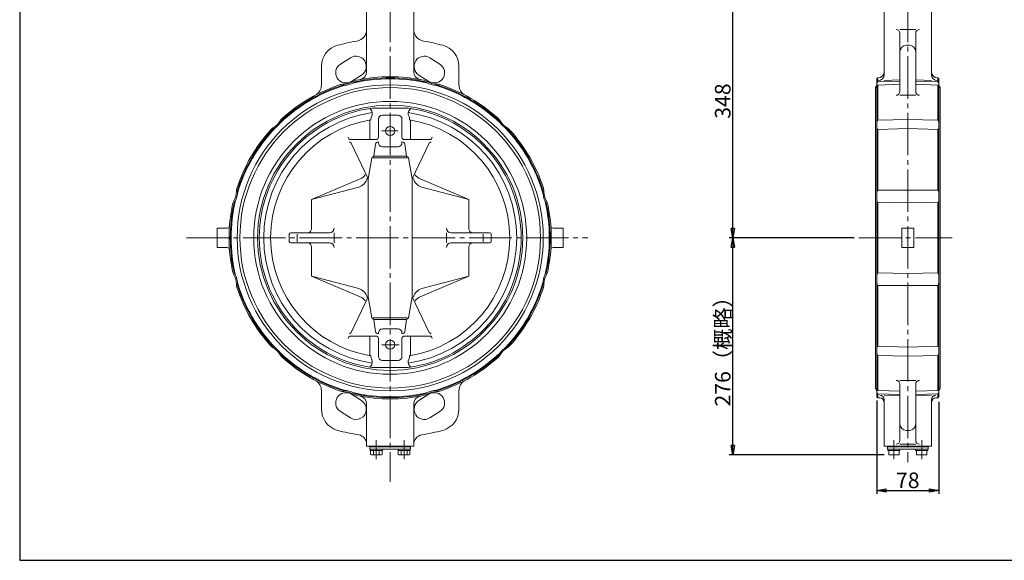
# Model space of a CAD drawing. Extents: x -931 to 1349, y -1227 to 396.
# Drawn here: x -931 to 322, y -1227 to -539 of the extents above; entities that cross this region are included whole.
import ezdxf

# ---------------------------------------------------------------- set-up
doc = ezdxf.new("R2010")
doc.units = 0
doc.header["$LTSCALE"] = 6
doc.header["$MEASUREMENT"] = 0
doc.linetypes.add('CENTER', pattern=[12, 9, -1, 1, -1])
doc.layers.get('0').update_dxf_attribs({"linetype": 'CONTINUOUS'})
doc.layers.get('Defpoints').update_dxf_attribs({"linetype": 'CONTINUOUS'})
for name, color, linetype in [('1', 7, 'CONTINUOUS'), ('20', 7, 'CONTINUOUS'), ('5', 7, 'CONTINUOUS')]:
    doc.layers.add(name, color=color, linetype=linetype)
doc.styles.get("Standard").update_dxf_attribs({"font": 'simplex.shx', "bigfont": 'BIGFONT.shx'})
doc.dimstyles.get("Standard").update_dxf_attribs({"dimscale": 6, "dimtxt": 3.3, "dimasz": 2, "dimexe": 0.75, "dimexo": 1, "dimgap": 0.5, "dimtad": 1, "dimzin": 0, "dimdsep": 46, "dimtxsty": 'STANDARD', "dimcen": 0.09, "dimadec": 0, "dimazin": 0, "dimtfac": 1, "dimtofl": 0, "dimtmove": 0, "dimatfit": 3, "dimfxl": 1, "dimtolj": 1, "dimtzin": 0, "dimarcsym": 0})

# ---------------------------------------------------------------- blocks, each defined once
blk = doc.blocks.new('_Closed')
at = {"color": 0, "linetype": 'ByBlock', "lineweight": -2}
for p, q in [((-1, 0.17), (0, 0)), ((-1, 0.17), (-1, -0.17)), ((0, 0), (-1, -0.17)), ((0, 0), (-1, 0))]:
    blk.add_line(p, q, dxfattribs=at)
blk = doc.blocks.new('*D6')
at = {"layer": '5', "color": 0, "lineweight": -2}
for p, q in [((131.2, -816.6), (-27.6, -816.6)), ((-23.1, -1080.9), (-23.1, -828.6)), ((169.4, -1092.9), (-27.6, -1092.9))]:
    blk.add_line(p, q, dxfattribs=at)
at = {"layer": 'Defpoints', "color": 0}
for p in [(-23.1, -816.6), (137.2, -816.6), (175.4, -1092.9)]:
    blk.add_point(p, dxfattribs=at)
at = {"layer": '5', "color": 0, "lineweight": -2, "xscale": 12, "yscale": 12, "zscale": 12}
for p, rotation in [((-23.1, -816.6), 90), ((-23.1, -1092.9), 270)]:
    blk.add_blockref('_Closed', p, dxfattribs=dict(at, rotation=rotation))
at = {"layer": '5', "color": 0, "lineweight": 13, "insert": (-36, -954.7), "char_height": 19.8, "attachment_point": 5, "rotation": 90}
blk.add_mtext('\\A1;276（概略）', dxfattribs=at)
blk = doc.blocks.new('*D7')
at = {"layer": '5', "color": 0, "lineweight": -2}
for p, q in [((160.2, -1023.6), (160.2, -1142.6)), ((238.9, -1025.1), (238.9, -1142.6)), ((172.2, -1138.1), (226.9, -1138.1))]:
    blk.add_line(p, q, dxfattribs=at)
at = {"layer": 'Defpoints', "color": 0}
for p in [(160.2, -1017.6), (238.9, -1019.1), (238.9, -1138.1)]:
    blk.add_point(p, dxfattribs=at)
at = {"layer": '5', "color": 0, "lineweight": -2, "xscale": 12, "yscale": 12, "zscale": 12, "rotation": 180}
blk.add_blockref('_Closed', (160.2, -1138.1), dxfattribs=at)
at = {"layer": '5', "color": 0, "lineweight": -2, "xscale": 12, "yscale": 12, "zscale": 12}
blk.add_blockref('_Closed', (238.9, -1138.1), dxfattribs=at)
at = {"layer": '5', "color": 0, "lineweight": 13, "insert": (199.5, -1125.2), "char_height": 19.8, "attachment_point": 5}
blk.add_mtext('\\A1;78', dxfattribs=at)
blk = doc.blocks.new('*D8')
at = {"layer": '5', "color": 0, "lineweight": -2}
for p, q in [((105.5, -468.4), (-27.6, -468.4)), ((-23.1, -804.6), (-23.1, -480.4)), ((131.2, -816.6), (-27.6, -816.6))]:
    blk.add_line(p, q, dxfattribs=at)
at = {"layer": 'Defpoints', "color": 0}
for p in [(-23.1, -468.4), (111.5, -468.4), (137.2, -816.6)]:
    blk.add_point(p, dxfattribs=at)
at = {"layer": '5', "color": 0, "lineweight": -2, "xscale": 12, "yscale": 12, "zscale": 12}
for p, rotation in [((-23.1, -468.4), 90), ((-23.1, -816.6), 270)]:
    blk.add_blockref('_Closed', p, dxfattribs=dict(at, rotation=rotation))
at = {"layer": '5', "color": 0, "lineweight": 13, "insert": (-36, -642.5), "char_height": 19.8, "attachment_point": 5, "rotation": 90}
blk.add_mtext('\\A1;348', dxfattribs=at)

msp = doc.modelspace()

# ---------------------------------------------------------------- linework, layer by layer
at = {"layer": '1', "linetype": 'CENTER', "lineweight": 13}
for p, q in [((-459.153, -81.546), (-459.153, -1127.311)), ((199.547, -81.546), (199.547, -1102.074)), ((-469.993, -680.561), (-449.333, -680.561)), ((-718.453, -816.561), (-207.783, -816.561)), ((137.167, -816.561), (256.187, -816.561)), ((-469.993, -952.561), (-447.883, -952.561)), ((-476.833, -1098.181), (-476.833, -1073.971)), ((-441.483, -1073.971), (-441.483, -1098.181)), ((181.867, -1098.181), (181.867, -1073.971)), ((217.217, -1073.971), (217.217, -1098.181))]:
    msp.add_line(p, q, dxfattribs=at)
at = {"layer": '1', "lineweight": 20}
for p, q in [((-489.153, -605.311), (-489.153, -501.561)), ((-429.153, -605.311), (-429.153, -501.561)), ((169.547, -608.591), (169.547, -501.561)), ((229.547, -608.591), (229.547, -501.561)), ((189.547, -551.351), (209.547, -551.351)), ((189.547, -556.351), (189.547, -630.171)), ((209.547, -556.351), (209.547, -630.171)), ((197.547, -571.521), (201.547, -571.521)), ((-509.503, -587.341), (-522.393, -595.471)), ((-408.813, -587.341), (-395.923, -595.471)), ((-546.653, -621.891), (-546.653, -598.531)), ((-371.653, -621.891), (-371.653, -598.531)), ((-508.513, -617.461), (-495.623, -609.321)), ((-422.693, -609.321), (-409.803, -617.461)), ((161.197, -613.061), (160.197, -614.061)), ((161.857, -613.031), (161.197, -613.061)), ((161.197, -618.011), (161.197, -613.061)), ((237.227, -613.031), (237.897, -613.061)), ((237.897, -613.061), (238.897, -614.061)), ((237.897, -618.011), (237.897, -613.061)), ((158.547, -625.311), (159.967, -622.811)), ((158.547, -625.311), (158.547, -1007.811)), ((160.197, -1019.061), (160.197, -614.061)), ((160.197, -622.261), (161.197, -622.301)), ((189.547, -616.971), (161.197, -618.011)), ((189.547, -621.181), (161.197, -622.301)), ((161.197, -666.921), (161.197, -622.301)), ((189.547, -615.521), (169.547, -616.291)), ((209.547, -615.521), (229.547, -616.291)), ((209.547, -616.971), (237.897, -618.011)), ((209.547, -621.181), (237.897, -622.301)), ((238.897, -622.261), (237.897, -622.301)), ((237.897, -666.921), (237.897, -622.301)), ((238.897, -614.061), (238.897, -1019.061)), ((240.547, -625.311), (239.117, -622.811)), ((240.547, -625.311), (240.547, -1007.811)), ((189.547, -635.171), (209.547, -635.171)), ((-436.153, -651.451), (-482.153, -651.451)), ((-485.213, -651.911), (-484.363, -652.721)), ((-469.153, -660.561), (-449.153, -660.561)), ((-433.103, -651.911), (-433.953, -652.721)), ((-485.023, -667.291), (-485.023, -691.561)), ((-474.153, -688.561), (-474.153, -665.561)), ((-444.153, -665.561), (-444.153, -688.561)), ((-433.293, -667.291), (-433.293, -691.561)), ((199.547, -666.001), (161.197, -666.921)), ((199.547, -666.001), (237.897, -666.921)), ((199.547, -677.421), (161.197, -678.641)), ((161.197, -755.921), (161.197, -678.641)), ((199.547, -677.421), (237.897, -678.641)), ((237.897, -755.921), (237.897, -678.641)), ((-477.153, -691.561), (-509.553, -691.561)), ((-508.743, -696.271), (-487.153, -741.561)), ((-479.983, -712.561), (-477.663, -696.931)), ((-474.153, -694.561), (-474.153, -695.561)), ((-469.153, -700.561), (-449.153, -700.561)), ((-444.153, -695.561), (-444.153, -694.561)), ((-408.763, -691.561), (-441.153, -691.561)), ((-438.323, -712.561), (-440.653, -696.931)), ((-409.573, -696.271), (-431.153, -741.561)), ((-482.413, -714.561), (-479.983, -712.561)), ((-439.323, -712.561), (-478.983, -712.561)), ((-435.903, -714.561), (-438.323, -712.561)), ((-487.153, -741.561), (-482.413, -714.561)), ((-480.913, -714.561), (-437.403, -714.561)), ((-431.153, -741.561), (-435.903, -714.561)), ((-559.153, -767.911), (-497.293, -741.651)), ((-487.153, -741.561), (-487.153, -891.561)), ((-431.153, -741.561), (-431.153, -891.561)), ((-359.153, -767.911), (-421.023, -741.651)), ((-499.273, -751.871), (-559.153, -767.911)), ((-419.043, -751.871), (-359.153, -767.911)), ((161.197, -755.921), (199.547, -755.741)), ((237.897, -755.921), (199.547, -755.741)), ((-559.153, -767.911), (-559.153, -805.061)), ((-359.153, -767.911), (-359.153, -805.061)), ((199.547, -771.341), (161.197, -771.941)), ((161.197, -771.941), (161.197, -861.171)), ((199.547, -771.341), (237.897, -771.941)), ((237.897, -771.941), (237.897, -861.171)), ((-679.153, -804.061), (-679.153, -829.061)), ((-679.153, -804.061), (-666.583, -804.061)), ((-587.653, -812.061), (-587.653, -821.061)), ((-536.603, -810.061), (-585.653, -810.061)), ((-577.653, -811.941), (-577.653, -821.781)), ((-530.603, -810.061), (-530.603, -823.061)), ((-387.713, -810.061), (-387.713, -823.061)), ((-381.713, -810.061), (-332.653, -810.061)), ((-340.653, -811.941), (-340.653, -821.781)), ((-330.653, -812.061), (-330.653, -821.061)), ((-251.733, -804.061), (-239.153, -804.061)), ((-239.153, -804.061), (-239.153, -829.061)), ((192.047, -804.061), (192.047, -829.061)), ((192.047, -804.061), (207.047, -804.061)), ((207.047, -804.061), (207.047, -829.061)), ((-641.773, -816.861), (-641.773, -816.261)), ((-585.653, -823.061), (-536.603, -823.061)), ((-332.653, -823.061), (-381.713, -823.061)), ((-679.153, -829.061), (-666.583, -829.061)), ((-559.153, -828.061), (-559.153, -865.201)), ((-359.153, -828.061), (-359.153, -865.201)), ((-251.733, -829.061), (-239.153, -829.061)), ((192.047, -829.061), (207.047, -829.061)), ((199.547, -861.771), (161.197, -861.171)), ((199.547, -861.771), (237.897, -861.171)), ((-499.273, -881.251), (-559.153, -865.201)), ((-559.153, -865.201), (-497.293, -891.461)), ((-359.153, -865.201), (-421.023, -891.461)), ((-419.043, -881.251), (-359.153, -865.201)), ((161.197, -877.191), (199.547, -877.371)), ((161.197, -877.191), (161.197, -954.471)), ((237.897, -877.191), (199.547, -877.371)), ((237.897, -877.191), (237.897, -954.471)), ((-508.743, -936.851), (-487.153, -891.561)), ((-487.153, -891.561), (-482.413, -918.561)), ((-431.153, -891.561), (-435.903, -918.561)), ((-409.573, -936.851), (-431.153, -891.561)), ((-482.413, -918.561), (-479.983, -920.561)), ((-480.913, -918.561), (-437.403, -918.561)), ((-479.983, -920.561), (-477.663, -936.181)), ((-439.323, -920.561), (-478.983, -920.561)), ((-438.323, -920.561), (-440.653, -936.181)), ((-435.903, -918.561), (-438.323, -920.561)), ((-474.153, -938.561), (-474.153, -937.561)), ((-469.153, -932.561), (-449.153, -932.561)), ((-444.153, -937.561), (-444.153, -938.561)), ((-477.153, -941.561), (-509.553, -941.561)), ((-485.023, -965.821), (-485.023, -941.561)), ((-474.153, -944.561), (-474.153, -967.561)), ((-444.153, -967.561), (-444.153, -944.561)), ((-408.763, -941.561), (-441.153, -941.561)), ((-433.293, -965.821), (-433.293, -941.561)), ((199.547, -955.691), (161.197, -954.471)), ((199.547, -955.691), (237.897, -954.471)), ((-469.153, -972.561), (-449.153, -972.561)), ((199.547, -967.111), (161.197, -966.201)), ((161.197, -966.201), (161.197, -1010.811)), ((199.547, -967.111), (237.897, -966.201)), ((237.897, -966.201), (237.897, -1010.811)), ((-485.213, -981.211), (-484.363, -980.391)), ((-436.153, -981.661), (-482.153, -981.661)), ((-433.103, -981.211), (-433.953, -980.391)), ((189.547, -997.951), (209.547, -997.951)), ((-546.653, -1034.581), (-546.653, -1011.221)), ((-371.653, -1034.581), (-371.653, -1011.221)), ((158.547, -1007.811), (159.967, -1010.301)), ((160.197, -1010.851), (161.197, -1010.811)), ((189.547, -1011.931), (161.197, -1010.811)), ((189.547, -1002.951), (189.547, -1074.221)), ((209.547, -1002.951), (209.547, -1074.221)), ((209.547, -1011.931), (237.897, -1010.811)), ((238.897, -1010.851), (237.897, -1010.811)), ((240.547, -1007.811), (239.117, -1010.301)), ((-495.623, -1023.791), (-508.513, -1015.651)), ((-422.693, -1023.791), (-409.803, -1015.651)), ((161.197, -1020.061), (160.197, -1019.061)), ((189.547, -1016.141), (161.197, -1015.101)), ((161.197, -1015.101), (161.197, -1020.061)), ((163.777, -1020.161), (161.197, -1020.061)), ((189.547, -1017.591), (169.547, -1016.821)), ((169.547, -1022.601), (169.547, -1081.561)), ((209.547, -1016.141), (237.897, -1015.101)), ((209.547, -1017.591), (229.547, -1016.821)), ((229.547, -1022.601), (229.547, -1081.561)), ((235.307, -1020.161), (237.897, -1020.061)), ((237.897, -1015.101), (237.897, -1020.061)), ((237.897, -1020.061), (238.897, -1019.061)), ((-522.393, -1037.641), (-509.503, -1045.771)), ((-489.153, -1081.561), (-489.153, -1027.801)), ((-429.153, -1081.561), (-429.153, -1027.801)), ((-408.813, -1045.771), (-395.923, -1037.641)), ((197.547, -1061.601), (201.547, -1061.601)), ((-489.153, -1081.561), (-429.153, -1081.561)), ((-485.133, -1085.361), (-485.133, -1081.561)), ((-485.133, -1082.361), (-433.183, -1082.361)), ((-485.133, -1085.361), (-433.183, -1085.361)), ((-484.533, -1087.361), (-484.533, -1085.361)), ((-469.133, -1087.361), (-484.533, -1087.361)), ((-484.333, -1087.361), (-484.333, -1092.131)), ((-480.583, -1087.361), (-480.583, -1092.131)), ((-476.833, -1087.361), (-477.333, -1085.361)), ((-476.833, -1085.361), (-476.333, -1087.361)), ((-473.083, -1087.361), (-473.083, -1092.131)), ((-469.333, -1087.361), (-469.333, -1092.131)), ((-469.133, -1085.361), (-469.133, -1087.361)), ((-449.183, -1087.361), (-449.183, -1085.361)), ((-433.783, -1087.361), (-449.183, -1087.361)), ((-448.983, -1087.361), (-448.983, -1092.131)), ((-445.233, -1087.361), (-445.233, -1092.131)), ((-441.483, -1087.361), (-441.983, -1085.361)), ((-441.483, -1085.361), (-440.983, -1087.361)), ((-437.733, -1087.361), (-437.733, -1092.131)), ((-433.983, -1087.361), (-433.983, -1092.131)), ((-433.783, -1085.361), (-433.783, -1087.361)), ((-433.183, -1085.361), (-433.183, -1081.561)), ((169.547, -1081.561), (229.547, -1081.561)), ((173.567, -1085.361), (173.567, -1081.561)), ((173.567, -1082.361), (225.517, -1082.361)), ((173.567, -1085.361), (225.517, -1085.361)), ((174.167, -1087.361), (174.167, -1085.361)), ((189.567, -1087.361), (174.167, -1087.361)), ((175.367, -1087.361), (175.367, -1092.861)), ((181.867, -1087.361), (181.867, -1092.131)), ((188.367, -1087.361), (188.367, -1092.861)), ((189.547, -1079.221), (209.547, -1079.221)), ((189.567, -1085.361), (189.567, -1087.361)), ((209.517, -1087.361), (209.517, -1085.361)), ((224.917, -1087.361), (209.517, -1087.361)), ((210.717, -1087.361), (210.717, -1092.861)), ((217.217, -1087.361), (217.217, -1092.131)), ((223.717, -1087.361), (223.717, -1092.861)), ((224.917, -1085.361), (224.917, -1087.361)), ((225.517, -1085.361), (225.517, -1081.561)), ((-484.333, -1092.131), (-483.083, -1092.861)), ((-483.083, -1092.861), (-470.583, -1092.861)), ((-469.333, -1092.131), (-470.583, -1092.861)), ((-448.983, -1092.131), (-447.733, -1092.861)), ((-447.733, -1092.861), (-435.233, -1092.861)), ((-433.983, -1092.131), (-435.233, -1092.861)), ((175.367, -1092.861), (188.367, -1092.861)), ((210.717, -1092.861), (223.717, -1092.861))]:
    msp.add_line(p, q, dxfattribs=at)
for centre, radius in [((-459.153, -816.561), 194.75), ((-459.153, -816.561), 194.75), ((-459.153, -816.561), 191.25), ((-459.153, -816.561), 173.7), ((-459.153, -816.561), 168.7), ((-459.153, -680.561), 5.81), ((-459.153, -952.561), 5.81)]:
    msp.add_circle(centre, radius, dxfattribs=at)
for centre, radius, start, end in [((-504.153, -551.351), 15, 279.63, 0), ((-414.153, -551.351), 15, 180, 260.37), ((184.547, -556.351), 5, 0, 90), ((214.547, -556.351), 5, 90, 180), ((-518.653, -598.531), 28, 105.26, 180), ((-459.153, -816.561), 254, 99.63, 105.26), ((-459.153, -816.561), 254, 74.74, 80.37), ((-399.653, -598.531), 28, 0, 74.74), ((197.547, -579.521), 8, 90, 180), ((201.547, -579.521), 8, 0, 90), ((-502.563, -598.331), 13, 302.27, 122.27), ((-415.753, -598.331), 13, 57.73, 237.73), ((-515.453, -606.471), 13, 122.27, 302.27), ((-402.863, -606.471), 13, 237.73, 57.73), ((-459.153, -816.561), 205, 77.98, 102.02), ((-459.153, -816.561), 203.5, 78.05, 101.95), ((-499.153, -605.311), 10, 280.72, 0), ((-419.153, -605.311), 10, 180, 259.28), ((161.547, -608.591), 8, 272.2, 0), ((161.547, -605.041), 8, 272.24, 0), ((237.547, -605.041), 8, 180, 267.76), ((237.547, -608.591), 8, 180, 267.8), ((-459.153, -816.561), 202.5, 106.36, 133.64), ((-459.153, -816.561), 205, 107.98, 132.02), ((-459.153, -816.561), 203.5, 108.05, 131.95), ((-561.653, -621.891), 15, 297.77, 0), ((-517.823, -635.841), 15, 90.68, 107.98), ((-517.573, -637.341), 15, 91, 108.05), ((-518.293, -595.841), 25, 270.68, 299.32), ((-518.293, -595.841), 26.5, 271, 299), ((-459.153, -816.561), 202.5, 76.36, 103.64), ((-498.713, -630.721), 15, 102.02, 119.32), ((-498.183, -632.141), 15, 101.95, 119), ((-420.133, -632.141), 15, 61, 78.05), ((-419.603, -630.721), 15, 60.68, 77.98), ((-400.013, -595.841), 26.5, 241, 269), ((-400.013, -595.841), 25, 240.68, 269.32), ((-459.153, -816.561), 202.5, 46.36, 73.64), ((-400.743, -637.341), 15, 71.95, 89), ((-400.493, -635.841), 15, 72.02, 89.32), ((-459.153, -816.561), 203.5, 48.05, 71.95), ((-459.153, -816.561), 205, 47.98, 72.02), ((-356.653, -621.891), 15, 180, 242.23), ((161.707, -623.811), 2, 139.05, 150.26), ((162.237, -619.761), 2.04, 120.68, 180), ((236.847, -619.761), 2.04, 0, 59.32), ((237.377, -623.811), 2, 29.74, 40.95), ((184.547, -630.171), 5, 270, 0), ((214.547, -630.171), 5, 180, 270), ((-459.153, -816.561), 166.7, 97.93, 262.07), ((-459.153, -816.561), 166.7, 277.93, 82.07), ((-459.153, -816.561), 161, 98.15, 261.85), ((-489.873, -658.511), 8, 327.88, 46.38), ((-478.863, -665.431), 5, 147.88, 193.83), ((-469.153, -665.561), 5, 90, 180), ((-449.153, -665.561), 5, 0, 90), ((-428.433, -658.511), 8, 133.62, 212.12), ((-459.153, -816.561), 161, 278.15, 81.85), ((-439.443, -665.431), 5, 346.17, 32.12), ((-600.323, -689.381), 15, 120.68, 137.98), ((-459.153, -816.561), 152.18, 99.31, 260.69), ((-620.733, -654.981), 25, 300.68, 329.32), ((-620.733, -654.981), 26.5, 301, 329), ((-586.333, -675.391), 15, 132.02, 149.32), ((-585.163, -676.361), 15, 131.95, 149), ((-459.153, -816.561), 152.18, 279.31, 80.69), ((-333.153, -676.361), 15, 31, 48.05), ((-331.983, -675.391), 15, 30.68, 47.98), ((-297.583, -654.981), 26.5, 211, 239), ((-297.583, -654.981), 25, 210.68, 239.32), ((-317.993, -689.381), 15, 42.02, 59.32), ((165.437, -670.001), 5.25, 144.04, 180), ((233.647, -670.001), 5.25, 0, 35.96), ((-459.153, -816.561), 205, 137.98, 162.02), ((-459.153, -816.561), 202.5, 136.36, 163.64), ((-459.153, -816.561), 203.5, 138.05, 161.95), ((-599.353, -690.551), 15, 121, 138.05), ((-509.553, -688.561), 3, 180, 270), ((-477.153, -688.561), 3, 270, 0), ((-441.153, -688.561), 3, 180, 270), ((-408.763, -688.561), 3, 270, 0), ((-459.153, -816.561), 202.5, 16.36, 43.64), ((-318.963, -690.551), 15, 41.95, 59), ((-459.153, -816.561), 203.5, 18.05, 41.95), ((-459.153, -816.561), 205, 17.98, 42.02), ((162.357, -676.821), 2.17, 180, 237.43), ((236.727, -676.821), 2.17, 302.57, 0), ((-511.453, -697.561), 3, 25.48, 90), ((-474.733, -697.561), 3, 90, 167.99), ((-469.153, -695.561), 5, 180, 270), ((-449.153, -695.561), 5, 270, 0), ((-443.583, -697.561), 3, 12.01, 90), ((-406.863, -697.561), 3, 90, 154.52), ((-503.153, -727.841), 15, 293, 325.1), ((-415.153, -727.841), 15, 215.53, 247), ((-503.153, -737.381), 15, 285, 347.53), ((-415.153, -737.381), 15, 194.06, 255), ((-679.873, -757.421), 25, 330.68, 359.32), ((-679.873, -757.421), 26.5, 331, 359), ((-639.873, -757.891), 15, 162.02, 179.32), ((-638.383, -758.141), 15, 161.95, 179), ((-279.933, -758.141), 15, 1, 18.05), ((-238.443, -757.421), 26.5, 181, 209), ((-278.443, -757.891), 15, 0.68, 17.98), ((-238.443, -757.421), 25, 180.68, 209.32), ((167.107, -759.501), 6.91, 148.8, 180), ((231.977, -759.501), 6.91, 0, 31.2), ((-459.153, -816.561), 205, 167.98, 192.02), ((-459.153, -816.561), 203.5, 168.05, 191.95), ((-459.153, -816.561), 202.5, 166.36, 193.64), ((-644.993, -777.001), 15, 150.68, 167.98), ((-643.573, -777.531), 15, 151, 168.05), ((-459.153, -816.561), 202.5, 346.36, 13.64), ((-274.743, -777.531), 15, 11.95, 29), ((-273.323, -777.001), 15, 12.02, 29.32), ((-459.153, -816.561), 203.5, 348.05, 11.95), ((-459.153, -816.561), 205, 347.98, 12.02), ((165.567, -768.821), 5.37, 180, 215.52), ((233.517, -768.821), 5.37, 324.48, 0), ((-666.583, -801.061), 3, 270, 355.73), ((-251.733, -801.061), 3, 184.27, 270), ((-585.653, -812.061), 2, 90, 180), ((-564.153, -805.061), 5, 270, 0), ((-536.603, -804.061), 6, 270, 0), ((-381.713, -804.061), 6, 180, 270), ((-354.153, -805.061), 5, 180, 270), ((-332.653, -812.061), 2, 0, 90), ((-585.653, -821.061), 2, 180, 270), ((-564.153, -828.061), 5, 0, 90), ((-536.603, -829.061), 6, 0, 90), ((-381.713, -829.061), 6, 90, 180), ((-354.153, -828.061), 5, 90, 180), ((-332.653, -821.061), 2, 270, 0), ((-666.583, -832.061), 3, 4.27, 90), ((-251.733, -832.061), 3, 90, 175.73), ((-644.993, -856.111), 15, 192.02, 209.32), ((-643.573, -855.581), 15, 191.95, 209), ((-679.873, -875.701), 25, 0.68, 29.32), ((-679.873, -875.701), 26.5, 1, 29), ((-238.443, -875.701), 26.5, 151, 179), ((-238.443, -875.701), 25, 150.68, 179.32), ((-274.743, -855.581), 15, 331, 348.05), ((-273.323, -856.111), 15, 330.68, 347.98), ((165.567, -864.291), 5.37, 144.48, 180), ((233.517, -864.291), 5.37, 0, 35.52), ((-639.873, -875.221), 15, 180.68, 197.98), ((-459.153, -816.561), 202.5, 196.36, 223.64), ((-638.383, -874.971), 15, 181, 198.05), ((-459.153, -816.561), 202.5, 316.36, 343.64), ((-279.933, -874.971), 15, 341.95, 359), ((-278.443, -875.221), 15, 342.02, 359.32), ((167.107, -873.611), 6.91, 180, 211.2), ((231.977, -873.611), 6.91, 328.8, 0), ((-459.153, -816.561), 205, 197.98, 222.02), ((-459.153, -816.561), 203.5, 198.05, 221.95), ((-503.153, -895.741), 15, 12.47, 75), ((-415.153, -895.741), 15, 105, 165.94), ((-459.153, -816.561), 203.5, 318.05, 341.95), ((-459.153, -816.561), 205, 317.98, 342.02), ((-503.153, -905.271), 15, 34.9, 67), ((-415.153, -905.271), 15, 113, 144.47), ((-511.453, -935.561), 3, 270, 334.52), ((-474.733, -935.561), 3, 192.01, 270), ((-469.153, -937.561), 5, 90, 180), ((-449.153, -937.561), 5, 0, 90), ((-443.583, -935.561), 3, 270, 347.99), ((-406.863, -935.561), 3, 205.48, 270), ((-509.553, -944.561), 3, 90, 180), ((-477.153, -944.561), 3, 0, 90), ((-441.153, -944.561), 3, 90, 180), ((-408.763, -944.561), 3, 0, 90), ((-600.323, -943.731), 15, 222.02, 239.32), ((-599.353, -942.561), 15, 221.95, 239), ((-620.733, -978.131), 25, 30.68, 59.32), ((-620.733, -978.131), 26.5, 31, 59), ((-459.153, -816.561), 202.5, 226.36, 253.64), ((-585.163, -956.761), 15, 211, 228.05), ((-459.153, -816.561), 202.5, 286.36, 313.64), ((-333.153, -956.761), 15, 311.95, 329), ((-297.583, -978.131), 26.5, 121, 149), ((-297.583, -978.131), 25, 120.68, 149.32), ((-318.963, -942.561), 15, 301, 318.05), ((-317.993, -943.731), 15, 300.68, 317.98), ((162.357, -956.291), 2.17, 122.57, 180), ((165.437, -963.111), 5.25, 180, 215.96), ((236.727, -956.291), 2.17, 0, 57.43), ((233.647, -963.111), 5.25, 324.04, 0), ((-586.333, -957.721), 15, 210.68, 227.98), ((-459.153, -816.561), 205, 227.98, 252.02), ((-459.153, -816.561), 203.5, 228.05, 251.95), ((-489.873, -974.601), 8, 313.62, 32.12), ((-478.863, -967.691), 5, 166.17, 212.12), ((-469.153, -967.561), 5, 180, 270), ((-449.153, -967.561), 5, 270, 0), ((-428.433, -974.601), 8, 147.88, 226.38), ((-439.443, -967.691), 5, 327.88, 13.83), ((-459.153, -816.561), 203.5, 288.05, 311.95), ((-459.153, -816.561), 205, 287.98, 312.02), ((-331.983, -957.721), 15, 312.02, 329.32), ((-561.653, -1011.221), 15, 0, 62.23), ((-356.653, -1011.221), 15, 117.77, 180), ((184.547, -1002.951), 5, 0, 90), ((214.547, -1002.951), 5, 90, 180), ((-515.453, -1026.641), 13, 57.73, 237.73), ((-517.823, -997.271), 15, 252.02, 269.32), ((-517.573, -995.781), 15, 251.95, 269), ((-518.293, -1037.271), 25, 60.68, 89.32), ((-518.293, -1037.271), 26.5, 61, 89), ((-459.153, -816.561), 202.5, 256.36, 283.64), ((-498.183, -1000.971), 15, 241, 258.05), ((-420.133, -1000.971), 15, 281.95, 299), ((-400.013, -1037.271), 26.5, 91, 119), ((-400.013, -1037.271), 25, 90.68, 119.32), ((-402.863, -1026.641), 13, 302.27, 122.27), ((-400.743, -995.781), 15, 271, 288.05), ((-400.493, -997.271), 15, 270.68, 287.98), ((161.707, -1009.311), 2, 209.74, 220.95), ((162.237, -1013.351), 2.04, 180, 239.32), ((236.847, -1013.351), 2.04, 300.68, 0), ((237.377, -1009.311), 2, 319.05, 330.26), ((-502.563, -1034.781), 13, 237.73, 57.73), ((-498.713, -1002.391), 15, 240.68, 257.98), ((-459.153, -816.561), 205, 257.98, 282.02), ((-459.153, -816.561), 203.5, 258.05, 281.95), ((-499.153, -1027.801), 10, 0, 79.28), ((-419.153, -1027.801), 10, 100.72, 180), ((-415.753, -1034.781), 13, 122.27, 302.27), ((-419.603, -1002.391), 15, 282.02, 299.32), ((163.547, -1022.601), 6, 0, 87.8), ((163.547, -1026.151), 6, 0, 87.76), ((235.547, -1022.601), 6, 92.2, 180), ((235.547, -1026.151), 6, 92.24, 180), ((-518.653, -1034.581), 28, 180, 254.74), ((-399.653, -1034.581), 28, 285.26, 0), ((-459.153, -816.561), 254, 254.74, 260.92), ((-459.153, -816.561), 254, 279.08, 285.26), ((197.547, -1053.601), 8, 180, 270), ((201.547, -1053.601), 8, 270, 0), ((-501.153, -1079.221), 12, 0, 80.92), ((-417.153, -1079.221), 12, 99.08, 180), ((184.547, -1074.221), 5, 270, 0), ((214.547, -1074.221), 5, 180, 270), ((-482.463, -1089.721), 3.05, 232.12, 307.88), ((-476.833, -1081.531), 11.25, 250.53, 289.47), ((-471.213, -1089.721), 3.05, 232.12, 307.88), ((-447.103, -1089.721), 3.05, 232.12, 307.88), ((-441.483, -1081.531), 11.25, 250.53, 289.47), ((-435.853, -1089.721), 3.05, 232.12, 307.88), ((178.617, -1085.181), 7.68, 244.96, 295.04), ((185.117, -1085.181), 7.68, 244.96, 295.04), ((213.967, -1085.181), 7.68, 244.96, 295.04), ((220.467, -1085.181), 7.68, 244.96, 295.04)]:
    msp.add_arc(centre, radius, start, end, dxfattribs=at)
at = {"layer": '20', "color": 3}
for p, q in [((-930.657, 396), (-930.657, -1227)), ((-930.657, -1227), (1349.343, -1227))]:
    msp.add_line(p, q, dxfattribs=at)

# ---------------------------------------------------------------- dimensions: what is measured, and where the dimension line sits
at = {"layer": '5', "color": 2, "lineweight": 13}
dim = msp.add_linear_dim(base=(-23.123, -468.361), p1=(137.167, -816.561), p2=(111.547, -468.361), angle=90, dimstyle='STANDARD', override={"dimdec": 0, "dimblk1": 'Closed', "dimblk2": 'Closed', "dimsah": 1}, dxfattribs=at)
dim.commit()
dim.dimension.update_dxf_attribs({"geometry": '*D8', "text_midpoint": (-36.023, -642.461)})
dim = msp.add_linear_dim(base=(-23.123, -816.561), p1=(175.367, -1092.861), p2=(137.167, -816.561), angle=90, text='276（概略）', dimstyle='STANDARD', override={"dimdec": 0, "dimblk1": 'Closed', "dimblk2": 'Closed', "dimsah": 1}, dxfattribs=at)
dim.commit()
dim.dimension.update_dxf_attribs({"geometry": '*D6', "text_midpoint": (-36.023, -954.711)})
dim = msp.add_linear_dim(base=(238.897, -1138.134), p1=(160.197, -1017.581), p2=(238.897, -1019.061), text='78', dimstyle='STANDARD', override={"dimdec": 0, "dimblk1": 'Closed', "dimblk2": 'Closed', "dimsah": 1}, dxfattribs=at)
dim.commit()
dim.dimension.update_dxf_attribs({"geometry": '*D7', "text_midpoint": (199.547, -1138.134), "dimtype": 160})

doc.saveas('drawing.dxf')
